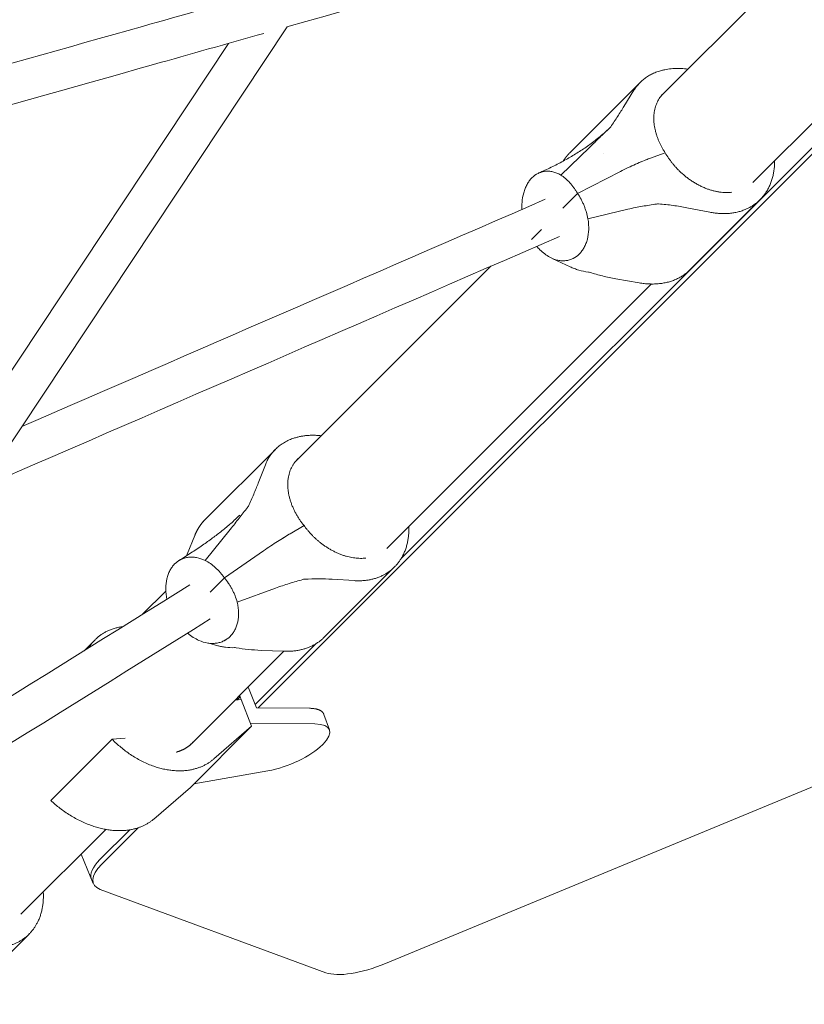
# Model space of a CAD drawing. Units: millimetres. Extents: x -6231 to 9079, y -5031 to 5855.
# Drawn here: x 4217 to 4592, y -1279 to -808 of the extents above; entities that cross this region are included whole.
import ezdxf

# ---------------------------------------------------------------- set-up
doc = ezdxf.new("R2010")
doc.units = ezdxf.units.MM
doc.header["$LTSCALE"] = 20
doc.layers.add('2d', color=230, linetype='Continuous')

msp = doc.modelspace()

# ---------------------------------------------------------------- linework, layer by layer
at = {"layer": '2d', "lineweight": 0}
for p, q in [((4767.41, -700.18, 2163.11), (4330.82, -1136.74, 2163.11)), ((4763.37, -701.17, 2163.11), (4399.21, -1065.31, 2163.11)), ((4523.58, -843.98, 2163.11), (4634.57, -732.99, 2163.11)), ((4567.43, -885.42, 2163.11), (4694.59, -758.25, 2163.11)), ((4203.36, -1024.1, 2163.11), (4344.64, -810.97, 2163.11)), ((4184.33, -1018.42, 2163.11), (4316.59, -818.9, 2163.11)), ((4479.83, -871.23, 2163.11), (4513.5, -837.56, 2163.11)), ((4505.75, -849.04, 2163.11), (4510.55, -841.29, 2163.11)), ((4475.5, -881.86, 2163.11), (4489.29, -868.63, 2163.11)), ((4517.99, -873.97, 2163.11), (4525.47, -871.25, 2163.11)), ((4476.69, -875.21, 2163.11), (4476.78, -875.06, 2163.11)), ((4495.83, -871.74, 2163.11), (4495.83, -871.74, 2163.11)), ((4483.55, -890.62, 2163.11), (4504.02, -880.17, 2163.11)), ((4391.73, -1259.02, 2163.11), (5281.49, -890.47, 2163.11)), ((4483.55, -890.62, 2163.11), (4476.48, -897.69, 2163.11)), ((4570.84, -893.64, 2163.11), (4537.17, -927.32, 2163.11)), ((4488.54, -902.84, 2163.11), (4507.67, -898.2, 2163.11)), ((4535.87, -897.49, 2163.11), (4546.82, -899.65, 2163.11)), ((4461.56, -912.62, 2163.11), (4466.31, -907.87, 2163.11)), ((4488.42, -911.82, 2163.11), (4488.42, -911.82, 2163.11)), ((4471.73, -921.87, 2163.11), (4480.09, -925.79, 2163.11)), ((4348.64, -1018.92, 2163.11), (4442.03, -925.53, 2163.11)), ((4501.89, -931.47, 2163.11), (4513.05, -933.42, 2163.11)), ((4392.4, -1060.44, 2163.11), (4518.86, -933.98, 2163.11)), ((4305.44, -1046.7, 2163.11), (4339.07, -1013.07, 2163.11)), ((4330.89, -1029.22, 2163.11), (4334.29, -1020.47, 2163.11)), ((4322.22, -1045.35, 2163.11), (4322.22, -1045.35, 2163.11)), ((4346.11, -1053.45, 2163.11), (4352.77, -1049.55, 2163.11)), ((4296.92, -1063.2, 2163.11), (4300.52, -1054.24, 2163.11)), ((4305.5, -1066.21, 2163.11), (4317.53, -1051.34, 2163.11)), ((4314.72, -1074.5, 2163.11), (4333.47, -1061.57, 2163.11)), ((4306.26, -1066.63, 2163.11), (4306.26, -1066.63, 2163.11)), ((4396.05, -1069.32, 2163.11), (4362.43, -1102.95, 2163.11)), ((4314.72, -1074.5, 2163.11), (4307.82, -1081.39, 2163.11)), ((4366.24, -1075.23, 2163.11), (4376.85, -1075.88, 2163.11)), ((4275.62, -1091.95, 2163.11), (4286.7, -1080.87, 2163.11)), ((4320.8, -1086.14, 2163.11), (4339.11, -1079.42, 2163.11)), ((4252.87, -1104.13, 2163.11), (4247.58, -1109.41, 2163.11)), ((4307.23, -1105.8, 2163.11), (4311.52, -1107.01, 2163.11)), ((4358.45, -1106.07, 2163.11), (4329.38, -1135.13, 2163.11)), ((4298.75, -1154.09, 2163.11), (4343.19, -1109.65, 2163.11)), ((4332.26, -1109.21, 2163.11), (4343.09, -1109.65, 2163.11)), ((4326.09, -1126.76, 2163.11), (4326.61, -1127.93, 2163.11)), ((4330.01, -1136.74, 2163.11), (4326.61, -1127.93, 2163.11)), ((4319.83, -1133.01, 2163.11), (4322.8, -1132.73, 2163.11)), ((4320.78, -1132.92, 2163.11), (4322.29, -1131.41, 2163.11)), ((4322.28, -1131.41, 2163.11), (4321.34, -1131.5, 2163.11)), ((4322.05, -1130.8, 2163.11), (4322.28, -1131.41, 2163.11)), ((4322.29, -1131.41, 2163.11), (4322.28, -1131.41, 2163.11)), ((4322.8, -1132.73, 2163.11), (4322.29, -1131.41, 2163.11)), ((4322.8, -1132.73, 2163.11), (4327.73, -1145.5, 2163.11)), ((4355.33, -1136.93, 2163.11), (4330.01, -1136.74, 2163.11)), ((4358, -1144.41, 2163.11), (4327.22, -1144.18, 2163.11)), ((4364.94, -1147.3, 2163.11), (4362.27, -1139.82, 2163.11)), ((4298.43, -1174.8, 2163.11), (4327.73, -1145.5, 2163.11)), ((4327.73, -1145.5, 2163.11), (4309.71, -1161.13, 2163.11)), ((4231.73, -1181.06, 2163.11), (4261.03, -1151.76, 2163.11)), ((4261.03, -1151.76, 2163.11), (4267.31, -1151.17, 2163.11)), ((4361.61, -1154.36, 2163.11), (4361.86, -1154.11, 2163.11)), ((4335.54, -1166.87, 2163.11), (4300.09, -1173.13, 2163.11)), ((4298.43, -1174.8, 2163.11), (4280.94, -1189.89, 2163.11)), ((4217.39, -1235.45, 2163.11), (4257.99, -1194.85, 2163.11)), ((4269.45, -1195.06, 2163.11), (4255.18, -1209.32, 2163.11)), ((4273.5, -1194.07, 2163.11), (4256.08, -1211.48, 2163.11)), ((4252.03, -1220.74, 2163.11), (4246.19, -1206.65, 2163.11)), ((4255.37, -1223.54, 2163.11), (4363.25, -1263.39, 2163.11)), ((4221.32, -1244.91, 2163.11), (4187.72, -1278.52, 2163.11))]:
    msp.add_line(p, q, dxfattribs=at)
for centre, major_axis, ratio, start_param, end_param in [((4344.08, -1155.79, 2163.11), (20.81, 8.62), 0.357014, -0.711395, 0.700945), ((4343.86, -1156.02, 2163.11), (20.79, 8.61), 0.357749, -2.124577, -0.712238), ((4278.85, -1207.1, 2163.11), (-27.72, -11.48), 0.35739, -0.711922, 0), ((4279.74, -1209.26, 2163.11), (-27.72, -11.48), 0.35739, -0.711922, 0.368645), ((4387.63, -1249.11, 2163.11), (-27.72, -11.48), 0.35739, 0.368645, 1.570796)]:
    msp.add_ellipse(centre, major_axis=major_axis, ratio=ratio, start_param=start_param, end_param=end_param, dxfattribs=at)
at = {"layer": '2d', "lineweight": 0, "extrusion": (0, 0, -1)}
msp.add_ellipse((4278.85, -1207.1, 2163.11), major_axis=(-27.72, -11.48), ratio=0.35739, start_param=0, end_param=0.711922, dxfattribs=at)
at = {"layer": '2d', "lineweight": 0}
for points in [[(4344.51, -811.01, 2163.11), (4442.56, -783.3, 2163.11), (4541.95, -755.21, 2163.11), (4642.3, -726.85, 2163.11)], [(4498.82, -859.51, 2163.11), (4499.05, -859.31, 2163.11), (4499.25, -859.08, 2163.11), (4499.42, -858.83, 2163.11)], [(4515.56, -874.89, 2163.11), (4516.39, -874.56, 2163.11), (4517.2, -874.25, 2163.11), (4517.99, -873.97, 2163.11)], [(4504.02, -880.17, 2163.11), (4504.02, -880.17, 2163.11), (4504.02, -880.17, 2163.11), (4504.02, -880.17, 2163.11)], [(4468.13, -893.48, 2163.11), (4383.48, -930.25, 2163.11), (4299.99, -966.51, 2163.11), (4217.9, -1002.17, 2163.11)], [(4522.32, -895.69, 2163.11), (4521.98, -895.66, 2163.11), (4521.65, -895.67, 2163.11), (4521.33, -895.72, 2163.11)], [(4474.89, -911.26, 2163.11), (4381.27, -951.93, 2163.11), (4289.09, -991.97, 2163.11), (4198.63, -1031.26, 2163.11)], [(4488.76, -928.29, 2163.11), (4489, -928.33, 2163.11), (4489.26, -928.39, 2163.11), (4489.54, -928.47, 2163.11)], [(4325.72, -1040.96, 2163.11), (4325.91, -1040.72, 2163.11), (4326.07, -1040.47, 2163.11), (4326.2, -1040.19, 2163.11)], [(4322.07, -1044.53, 2163.11), (4322.06, -1044.54, 2163.11), (4322.05, -1044.55, 2163.11), (4322.04, -1044.57, 2163.11)], [(4344.26, -1054.54, 2163.11), (4344.89, -1054.16, 2163.11), (4345.51, -1053.8, 2163.11), (4346.11, -1053.45, 2163.11)], [(4296.92, -1063.2, 2163.11), (4296.81, -1063.46, 2163.11), (4296.71, -1063.71, 2163.11), (4296.61, -1063.97, 2163.11)], [(4333.47, -1061.57, 2163.11), (4333.47, -1061.57, 2163.11), (4333.47, -1061.57, 2163.11), (4333.47, -1061.57, 2163.11)], [(4080.91, -1213.23, 2163.11), (4152.02, -1168.94, 2163.11), (4224.5, -1123.79, 2163.11), (4298.2, -1077.88, 2163.11)], [(4353.08, -1075.18, 2163.11), (4352.75, -1075.2, 2163.11), (4352.44, -1075.25, 2163.11), (4352.13, -1075.34, 2163.11)], [(4287.18, -1084.53, 2163.11), (4287.19, -1084.59, 2163.11), (4287.21, -1084.66, 2163.11), (4287.22, -1084.72, 2163.11)], [(4056.67, -1250.72, 2163.11), (4138.64, -1199.66, 2163.11), (4222.46, -1147.45, 2163.11), (4307.94, -1094.2, 2163.11)], [(4319.56, -1107.92, 2163.11), (4319.79, -1107.91, 2163.11), (4320.03, -1107.92, 2163.11), (4320.3, -1107.97, 2163.11)]]:
    msp.add_open_spline(points, degree=3, dxfattribs=at)
for points, knots in [([(4057.46, -872.38, 2163.11), (4129.25, -852.1, 2163.11), (4202, -831.54, 2163.11), (4294.58, -805.37, 2163.11), (4313.65, -799.98, 2163.11), (4332.77, -794.58, 2163.11)], [2.75315079, 2.75315079, 2.75315079, 2.75315079, 2.81888778, 2.81888778, 2.83588235, 2.83588235, 2.83588235, 2.83588235]), ([(4046.08, -895.34, 2163.11), (4123.23, -873.54, 2163.11), (4201.51, -851.42, 2163.11), (4298.31, -824.06, 2163.11), (4315.94, -819.08, 2163.11), (4333.61, -814.09, 2163.11)], [2.74809457, 2.74809457, 2.74809457, 2.74809457, 2.81888778, 2.81888778, 2.83459991, 2.83459991, 2.83459991, 2.83459991]), ([(4499.42, -858.83, 2163.11), (4500.58, -857.09, 2163.11), (4501.7, -855.41, 2163.11), (4503.81, -852.14, 2163.11), (4504.81, -850.56, 2163.11), (4505.75, -849.04, 2163.11)], [0, 0, 0, 0, 0.00759198, 0.00759198, 0.01518395, 0.01518395, 0.01518395, 0.01518395]), ([(4465.05, -880.91, 2163.11), (4466.99, -880.04, 2163.11), (4468.97, -879.12, 2163.11), (4472.88, -877.21, 2163.11), (4474.81, -876.22, 2163.11), (4478.5, -874.23, 2163.11), (4480.28, -873.22, 2163.11), (4483.71, -871.14, 2163.11), (4485.39, -870.07, 2163.11), (4488.69, -867.81, 2163.11), (4490.33, -866.62, 2163.11), (4493.61, -864.07, 2163.11), (4495.26, -862.7, 2163.11), (4497.14, -861.03, 2163.11), (4497.45, -860.75, 2163.11), (4497.75, -860.48, 2163.11)], [0, 0, 0, 0, 6.915309, 6.915309, 13.506621, 13.506621, 19.610445, 19.610445, 25.561007, 25.561007, 31.705276, 31.705276, 38.339184, 38.339184, 39.620201, 39.620201, 39.620201, 39.620201]), ([(4489.29, -868.63, 2163.11), (4490.13, -867.82, 2163.11), (4490.95, -867.02, 2163.11), (4492.56, -865.43, 2163.11), (4493.36, -864.65, 2163.11), (4495.72, -862.36, 2163.11), (4497.27, -860.89, 2163.11), (4498.82, -859.51, 2163.11)], [0, 0, 0, 0, 0.00363806, 0.00363806, 0.00727612, 0.00727612, 0.01455225, 0.01455225, 0.01455225, 0.01455225]), ([(4504.02, -880.17, 2163.11), (4506.55, -878.88, 2163.11), (4508.97, -877.72, 2163.11), (4512.47, -876.16, 2163.11), (4513.61, -875.68, 2163.11), (4514.73, -875.22, 2163.11), (4514.74, -875.22, 2163.11), (4514.74, -875.22, 2163.11)], [0, 0, 0, 0, 0.00894649, 0.00894649, 0.01341973, 0.01341973, 0.01342767, 0.01342767, 0.01342767, 0.01342767]), ([(4517.99, -873.97, 2163.11), (4515.89, -874.73, 2163.11), (4513.67, -875.63, 2163.11), (4510.17, -877.19, 2163.11), (4508.98, -877.74, 2163.11), (4507.75, -878.32, 2163.11), (4507.75, -878.32, 2163.11), (4507.75, -878.32, 2163.11)], [0, 0, 0, 0, 0.00894652, 0.00894652, 0.01341978, 0.01341978, 0.0134272, 0.0134272, 0.0134272, 0.0134272]), ([(4475.5, -881.86, 2163.11), (4474.26, -881.13, 2163.11), (4473.02, -880.63, 2163.11), (4471.47, -880.26, 2163.11), (4471.16, -880.2, 2163.11), (4470.54, -880.11, 2163.11), (4470.23, -880.07, 2163.11), (4469.31, -880.01, 2163.11), (4468.71, -880.02, 2163.11), (4467.52, -880.15, 2163.11), (4466.94, -880.26, 2163.11), (4465.81, -880.59, 2163.11), (4465.25, -880.81, 2163.11), (4463.65, -881.6, 2163.11), (4462.67, -882.31, 2163.11), (4461.55, -883.42, 2163.11), (4461.33, -883.66, 2163.11), (4460.91, -884.15, 2163.11), (4460.7, -884.4, 2163.11), (4460.12, -885.19, 2163.11), (4459.75, -885.76, 2163.11), (4459.09, -886.96, 2163.11), (4458.79, -887.59, 2163.11), (4458.38, -888.61, 2163.11), (4458.25, -888.95, 2163.11), (4458.01, -889.66, 2163.11), (4457.9, -890.02, 2163.11), (4457.4, -891.85, 2163.11), (4457.14, -893.4, 2163.11), (4457, -895.47, 2163.11), (4456.99, -895.89, 2163.11), (4456.97, -896.73, 2163.11), (4456.97, -897.16, 2163.11), (4456.99, -897.83, 2163.11), (4457, -898.07, 2163.11), (4457.02, -898.31, 2163.11)], [0, 0, 0, 0, 0.00530861, 0.00530861, 0.00663576, 0.00663576, 0.00796291, 0.00796291, 0.01061721, 0.01061721, 0.01327152, 0.01327152, 0.01592582, 0.01592582, 0.02123443, 0.02123443, 0.02256158, 0.02256158, 0.02388873, 0.02388873, 0.02654303, 0.02654303, 0.02919734, 0.02919734, 0.03052449, 0.03052449, 0.03185164, 0.03185164, 0.03716025, 0.03716025, 0.0384874, 0.0384874, 0.03981455, 0.03981455, 0.04056349, 0.04056349, 0.04056349, 0.04056349]), ([(4483.55, -890.62, 2163.11), (4483.28, -890.15, 2163.11), (4483, -889.69, 2163.11), (4482.42, -888.79, 2163.11), (4482.12, -888.35, 2163.11), (4481.19, -887.08, 2163.11), (4480.54, -886.28, 2163.11), (4479.18, -884.8, 2163.11), (4478.47, -884.12, 2163.11), (4477.02, -882.89, 2163.11), (4476.26, -882.34, 2163.11), (4475.5, -881.86, 2163.11)], [0.02542398, 0.02542398, 0.02542398, 0.02542398, 0.02709969, 0.02709969, 0.0287754, 0.0287754, 0.03212681, 0.03212681, 0.03547822, 0.03547822, 0.03882964, 0.03882964, 0.03882964, 0.03882964]), ([(4488.54, -902.84, 2163.11), (4488.34, -901.77, 2163.11), (4488.08, -900.7, 2163.11), (4487.61, -899.1, 2163.11), (4487.44, -898.57, 2163.11), (4487.07, -897.52, 2163.11), (4486.87, -897, 2163.11), (4486.45, -895.96, 2163.11), (4486.23, -895.45, 2163.11), (4485.75, -894.44, 2163.11), (4485.51, -893.94, 2163.11), (4484.73, -892.47, 2163.11), (4484.16, -891.53, 2163.11), (4483.55, -890.62, 2163.11)], [0.05482567, 0.05482567, 0.05482567, 0.05482567, 0.05820941, 0.05820941, 0.05990128, 0.05990128, 0.06159315, 0.06159315, 0.06328502, 0.06328502, 0.06497689, 0.06497689, 0.06836063, 0.06836063, 0.06836063, 0.06836063]), ([(4521.33, -895.72, 2163.11), (4519.13, -896.06, 2163.11), (4516.89, -896.41, 2163.11), (4513.46, -897.01, 2163.11), (4512.32, -897.21, 2163.11), (4510, -897.67, 2163.11), (4508.84, -897.92, 2163.11), (4507.67, -898.2, 2163.11)], [0, 0, 0, 0, 0.00727612, 0.00727612, 0.01091419, 0.01091419, 0.01455225, 0.01455225, 0.01455225, 0.01455225]), ([(4535.87, -897.49, 2163.11), (4533.71, -897.07, 2163.11), (4531.51, -896.71, 2163.11), (4526.99, -896.11, 2163.11), (4524.68, -895.86, 2163.11), (4522.32, -895.69, 2163.11)], [0, 0, 0, 0, 0.00759198, 0.00759198, 0.01518395, 0.01518395, 0.01518395, 0.01518395]), ([(4470.23, -921.16, 2163.11), (4471.53, -921.86, 2163.11), (4472.84, -922.34, 2163.11), (4474.46, -922.68, 2163.11), (4474.78, -922.74, 2163.11), (4475.43, -922.82, 2163.11), (4475.75, -922.85, 2163.11), (4476.71, -922.9, 2163.11), (4477.34, -922.88, 2163.11), (4478.56, -922.75, 2163.11), (4479.16, -922.63, 2163.11), (4480.32, -922.28, 2163.11), (4480.89, -922.06, 2163.11), (4482.52, -921.26, 2163.11), (4483.51, -920.55, 2163.11), (4484.63, -919.43, 2163.11), (4484.85, -919.2, 2163.11), (4485.27, -918.71, 2163.11), (4485.47, -918.45, 2163.11), (4486.05, -917.67, 2163.11), (4486.4, -917.1, 2163.11), (4487.05, -915.91, 2163.11), (4487.34, -915.28, 2163.11), (4487.73, -914.28, 2163.11), (4487.85, -913.93, 2163.11), (4488.07, -913.23, 2163.11), (4488.17, -912.88, 2163.11), (4488.62, -911.07, 2163.11), (4488.84, -909.53, 2163.11), (4488.9, -907.49, 2163.11), (4488.9, -907.07, 2163.11), (4488.89, -906.24, 2163.11), (4488.87, -905.82, 2163.11), (4488.78, -904.56, 2163.11), (4488.69, -903.71, 2163.11), (4488.54, -902.84, 2163.11)], [0, 0, 0, 0, 0.00530861, 0.00530861, 0.00663576, 0.00663576, 0.00796291, 0.00796291, 0.01061721, 0.01061721, 0.01327152, 0.01327152, 0.01592582, 0.01592582, 0.02123443, 0.02123443, 0.02256158, 0.02256158, 0.02388873, 0.02388873, 0.02654303, 0.02654303, 0.02919734, 0.02919734, 0.03052449, 0.03052449, 0.03185164, 0.03185164, 0.03716025, 0.03716025, 0.0384874, 0.0384874, 0.03981455, 0.03981455, 0.04246885, 0.04246885, 0.04246885, 0.04246885]), ([(4464.05, -915.97, 2163.11), (4464.54, -916.54, 2163.11), (4465.05, -917.08, 2163.11), (4466.31, -918.31, 2163.11), (4467.06, -918.97, 2163.11), (4468.62, -920.16, 2163.11), (4469.42, -920.7, 2163.11), (4470.23, -921.16, 2163.11)], [0.029750208, 0.029750208, 0.029750208, 0.029750208, 0.03212681, 0.03212681, 0.035478224, 0.035478224, 0.038829638, 0.038829638, 0.038829638, 0.038829638]), ([(4480.09, -925.79, 2163.11), (4480.69, -926.08, 2163.11), (4481.33, -926.35, 2163.11), (4482.67, -926.86, 2163.11), (4483.38, -927.1, 2163.11), (4485.56, -927.74, 2163.11), (4487.12, -928.08, 2163.11), (4488.76, -928.29, 2163.11)], [0, 0, 0, 0, 0.00363806, 0.00363806, 0.00727612, 0.00727612, 0.01455225, 0.01455225, 0.01455225, 0.01455225]), ([(4489.54, -928.47, 2163.11), (4491.46, -929.09, 2163.11), (4493.45, -929.65, 2163.11), (4497.57, -930.65, 2163.11), (4499.7, -931.09, 2163.11), (4501.89, -931.47, 2163.11)], [0, 0, 0, 0, 0.00759198, 0.00759198, 0.01518395, 0.01518395, 0.01518395, 0.01518395]), ([(4326.2, -1040.19, 2163.11), (4327.1, -1038.26, 2163.11), (4327.94, -1036.37, 2163.11), (4329.5, -1032.72, 2163.11), (4330.23, -1030.94, 2163.11), (4330.89, -1029.22, 2163.11)], [0, 0, 0, 0, 0.00759198, 0.00759198, 0.01518395, 0.01518395, 0.01518395, 0.01518395]), ([(4292.99, -1066.26, 2163.11), (4294.86, -1065.09, 2163.11), (4296.77, -1063.88, 2163.11), (4300.54, -1061.42, 2163.11), (4302.41, -1060.18, 2163.11), (4305.87, -1057.79, 2163.11), (4307.48, -1056.65, 2163.11), (4310.56, -1054.37, 2163.11), (4312.04, -1053.24, 2163.11), (4314.96, -1050.9, 2163.11), (4316.41, -1049.7, 2163.11), (4319.26, -1047.19, 2163.11), (4320.67, -1045.89, 2163.11), (4322.04, -1044.57, 2163.11)], [0.09978, 0.09978, 0.09978, 0.09978, 7.735944, 7.735944, 14.792933, 14.792933, 20.759166, 20.759166, 26.329492, 26.329492, 31.989467, 31.989467, 37.871531, 37.871531, 37.871531, 37.871531]), ([(4317.53, -1051.34, 2163.11), (4318.27, -1050.43, 2163.11), (4318.98, -1049.53, 2163.11), (4320.37, -1047.74, 2163.11), (4321.05, -1046.86, 2163.11), (4323.07, -1044.24, 2163.11), (4324.39, -1042.56, 2163.11), (4325.72, -1040.96, 2163.11)], [0, 0, 0, 0, 0.00363806, 0.00363806, 0.00727612, 0.00727612, 0.01455225, 0.01455225, 0.01455225, 0.01455225]), ([(4346.11, -1053.45, 2163.11), (4344.23, -1054.54, 2163.11), (4342.24, -1055.77, 2163.11), (4339.08, -1057.8, 2163.11), (4337.99, -1058.51, 2163.11), (4336.88, -1059.25, 2163.11), (4336.88, -1059.26, 2163.11), (4336.87, -1059.26, 2163.11)], [0, 0, 0, 0, 0.00894652, 0.00894652, 0.01341978, 0.01341978, 0.0134272, 0.0134272, 0.0134272, 0.0134272]), ([(4333.47, -1061.57, 2163.11), (4335.78, -1059.97, 2163.11), (4337.99, -1058.5, 2163.11), (4341.16, -1056.46, 2163.11), (4342.19, -1055.82, 2163.11), (4343.19, -1055.2, 2163.11), (4343.2, -1055.2, 2163.11), (4343.2, -1055.2, 2163.11)], [0, 0, 0, 0, 0.00894649, 0.00894649, 0.01341973, 0.01341973, 0.01342767, 0.01342767, 0.01342767, 0.01342767]), ([(4305.5, -1066.21, 2163.11), (4304.12, -1065.54, 2163.11), (4302.76, -1065.09, 2163.11), (4301.08, -1064.78, 2163.11), (4300.75, -1064.73, 2163.11), (4300.08, -1064.65, 2163.11), (4299.74, -1064.63, 2163.11), (4298.75, -1064.59, 2163.11), (4298.1, -1064.62, 2163.11), (4296.85, -1064.78, 2163.11), (4296.23, -1064.9, 2163.11), (4295.04, -1065.26, 2163.11), (4294.46, -1065.48, 2163.11), (4292.8, -1066.3, 2163.11), (4291.8, -1067.02, 2163.11), (4290.69, -1068.13, 2163.11), (4290.47, -1068.37, 2163.11), (4290.05, -1068.86, 2163.11), (4289.85, -1069.11, 2163.11), (4289.28, -1069.89, 2163.11), (4288.93, -1070.45, 2163.11), (4288.3, -1071.64, 2163.11), (4288.02, -1072.26, 2163.11), (4287.66, -1073.26, 2163.11), (4287.54, -1073.6, 2163.11), (4287.34, -1074.29, 2163.11), (4287.25, -1074.64, 2163.11), (4286.83, -1076.43, 2163.11), (4286.66, -1077.95, 2163.11), (4286.66, -1079.96, 2163.11), (4286.67, -1080.37, 2163.11), (4286.72, -1081.19, 2163.11), (4286.75, -1081.6, 2163.11), (4286.88, -1082.85, 2163.11), (4287, -1083.68, 2163.11), (4287.18, -1084.53, 2163.11)], [0, 0, 0, 0, 0.00530861, 0.00530861, 0.00663576, 0.00663576, 0.00796291, 0.00796291, 0.01061721, 0.01061721, 0.01327152, 0.01327152, 0.01592582, 0.01592582, 0.02123443, 0.02123443, 0.02256158, 0.02256158, 0.02388873, 0.02388873, 0.02654303, 0.02654303, 0.02919734, 0.02919734, 0.03052449, 0.03052449, 0.03185164, 0.03185164, 0.03716025, 0.03716025, 0.0384874, 0.0384874, 0.03981455, 0.03981455, 0.04246885, 0.04246885, 0.04246885, 0.04246885]), ([(4314.72, -1074.5, 2163.11), (4314.39, -1074.05, 2163.11), (4314.06, -1073.61, 2163.11), (4313.38, -1072.75, 2163.11), (4313.03, -1072.33, 2163.11), (4311.95, -1071.12, 2163.11), (4311.2, -1070.37, 2163.11), (4309.63, -1068.96, 2163.11), (4308.83, -1068.32, 2163.11), (4307.19, -1067.17, 2163.11), (4306.35, -1066.66, 2163.11), (4305.5, -1066.21, 2163.11)], [0.02542398, 0.02542398, 0.02542398, 0.02542398, 0.02709969, 0.02709969, 0.0287754, 0.0287754, 0.03212681, 0.03212681, 0.03547822, 0.03547822, 0.03882964, 0.03882964, 0.03882964, 0.03882964]), ([(4320.8, -1086.14, 2163.11), (4320.52, -1085.11, 2163.11), (4320.18, -1084.08, 2163.11), (4319.57, -1082.56, 2163.11), (4319.36, -1082.05, 2163.11), (4318.9, -1081.04, 2163.11), (4318.65, -1080.55, 2163.11), (4318.14, -1079.56, 2163.11), (4317.87, -1079.07, 2163.11), (4317.3, -1078.11, 2163.11), (4317.01, -1077.64, 2163.11), (4316.08, -1076.25, 2163.11), (4315.42, -1075.35, 2163.11), (4314.72, -1074.5, 2163.11)], [0.05482567, 0.05482567, 0.05482567, 0.05482567, 0.05820941, 0.05820941, 0.05990128, 0.05990128, 0.06159315, 0.06159315, 0.06328502, 0.06328502, 0.06497689, 0.06497689, 0.06836063, 0.06836063, 0.06836063, 0.06836063]), ([(4352.13, -1075.34, 2163.11), (4350.05, -1075.96, 2163.11), (4347.91, -1076.58, 2163.11), (4344.65, -1077.58, 2163.11), (4343.55, -1077.92, 2163.11), (4341.34, -1078.64, 2163.11), (4340.22, -1079.01, 2163.11), (4339.11, -1079.42, 2163.11)], [0, 0, 0, 0, 0.00727612, 0.00727612, 0.01091419, 0.01091419, 0.01455225, 0.01455225, 0.01455225, 0.01455225]), ([(4366.24, -1075.23, 2163.11), (4364.15, -1075.1, 2163.11), (4362.01, -1075.03, 2163.11), (4357.62, -1075.02, 2163.11), (4355.38, -1075.07, 2163.11), (4353.08, -1075.18, 2163.11)], [0, 0, 0, 0, 0.00759198, 0.00759198, 0.01518395, 0.01518395, 0.01518395, 0.01518395]), ([(4302.49, -1104.46, 2163.11), (4303.92, -1105.09, 2163.11), (4305.34, -1105.51, 2163.11), (4307.08, -1105.79, 2163.11), (4307.43, -1105.83, 2163.11), (4308.12, -1105.89, 2163.11), (4308.47, -1105.91, 2163.11), (4309.5, -1105.92, 2163.11), (4310.16, -1105.88, 2163.11), (4311.45, -1105.71, 2163.11), (4312.08, -1105.57, 2163.11), (4313.3, -1105.2, 2163.11), (4313.89, -1104.97, 2163.11), (4315.57, -1104.14, 2163.11), (4316.58, -1103.42, 2163.11), (4317.7, -1102.3, 2163.11), (4317.92, -1102.07, 2163.11), (4318.33, -1101.58, 2163.11), (4318.53, -1101.33, 2163.11), (4319.1, -1100.55, 2163.11), (4319.44, -1099.99, 2163.11), (4320.05, -1098.82, 2163.11), (4320.32, -1098.2, 2163.11), (4320.66, -1097.22, 2163.11), (4320.77, -1096.88, 2163.11), (4320.96, -1096.19, 2163.11), (4321.04, -1095.85, 2163.11), (4321.41, -1094.08, 2163.11), (4321.54, -1092.59, 2163.11), (4321.48, -1090.61, 2163.11), (4321.46, -1090.21, 2163.11), (4321.39, -1089.41, 2163.11), (4321.34, -1089, 2163.11), (4321.17, -1087.79, 2163.11), (4321.01, -1086.97, 2163.11), (4320.8, -1086.14, 2163.11)], [0, 0, 0, 0, 0.00530861, 0.00530861, 0.00663576, 0.00663576, 0.00796291, 0.00796291, 0.01061721, 0.01061721, 0.01327152, 0.01327152, 0.01592582, 0.01592582, 0.02123443, 0.02123443, 0.02256158, 0.02256158, 0.02388873, 0.02388873, 0.02654303, 0.02654303, 0.02919734, 0.02919734, 0.03052449, 0.03052449, 0.03185164, 0.03185164, 0.03716025, 0.03716025, 0.0384874, 0.0384874, 0.03981455, 0.03981455, 0.04246885, 0.04246885, 0.04246885, 0.04246885]), ([(4297.07, -1100.97, 2163.11), (4297.15, -1101.03, 2163.11), (4297.23, -1101.1, 2163.11), (4298.13, -1101.83, 2163.11), (4298.98, -1102.45, 2163.11), (4300.71, -1103.55, 2163.11), (4301.59, -1104.04, 2163.11), (4302.49, -1104.46, 2163.11)], [0.031812935, 0.031812935, 0.031812935, 0.031812935, 0.03212681, 0.03212681, 0.035478224, 0.035478224, 0.038829638, 0.038829638, 0.038829638, 0.038829638]), ([(4315.43, -1104.21, 2163.11), (4315.43, -1104.21, 2163.11), (4315.41, -1104.22, 2163.11), (4315.31, -1104.27, 2163.11), (4315.13, -1104.35, 2163.11), (4314.8, -1104.52, 2163.11), (4314.7, -1104.57, 2163.11), (4314.59, -1104.63, 2163.11)], [16.253467, 16.253467, 16.253467, 16.253467, 17.209347, 17.209347, 19.992296, 19.992296, 21.079957, 21.079957, 21.079957, 21.079957]), ([(4311.52, -1107.01, 2163.11), (4312.07, -1107.17, 2163.11), (4312.66, -1107.31, 2163.11), (4313.91, -1107.56, 2163.11), (4314.56, -1107.67, 2163.11), (4316.59, -1107.91, 2163.11), (4318.04, -1107.98, 2163.11), (4319.56, -1107.92, 2163.11)], [0, 0, 0, 0, 0.00363806, 0.00363806, 0.00727612, 0.00727612, 0.01455225, 0.01455225, 0.01455225, 0.01455225]), ([(4320.3, -1107.97, 2163.11), (4322.16, -1108.3, 2163.11), (4324.08, -1108.56, 2163.11), (4328.07, -1108.97, 2163.11), (4330.13, -1109.12, 2163.11), (4332.26, -1109.21, 2163.11)], [0, 0, 0, 0, 0.00759198, 0.00759198, 0.01518395, 0.01518395, 0.01518395, 0.01518395])]:
    msp.add_open_spline(points, degree=3, knots=knots, dxfattribs=at)
for points, weights in [([(4510.55, -841.29, 2163.11), (4515.42, -833.42, 2163.11), (4524.5, -829.58, 2163.11), (4536.32, -831.25, 2163.11)], [1, 0.890451462977, 0.847944447754, 0.87247895433]), ([(4525.84, -841.73, 2163.11), (4517.36, -848.56, 2163.11), (4518.38, -860.45, 2163.11), (4525.47, -871.25, 2163.11)], [0.679795018677, 0.659546466136, 0.76628145991, 1]), ([(4476.78, -875.06, 2163.11), (4477.65, -873.68, 2163.11), (4478.67, -872.39, 2163.11), (4479.83, -871.23, 2163.11)], [1, 0.979320754598, 0.961030420766, 0.945128998504]), ([(4557.32, -890.08, 2163.11), (4544.68, -891.59, 2163.11), (4532.43, -883.09, 2163.11), (4525.47, -871.25, 2163.11)], [0.682677901202, 0.651562476146, 0.757336509078, 1]), ([(4546.82, -899.65, 2163.11), (4565.43, -903.32, 2163.11), (4577.88, -893.61, 2163.11), (4577.78, -875.06, 2163.11)], [1, 0.829282509411, 0.821377140723, 0.976283893937]), ([(4513.05, -933.42, 2163.11), (4522.74, -935.11, 2163.11), (4531.34, -933.15, 2163.11), (4537.17, -927.32, 2163.11)], [1, 0.904848365851, 0.86027491225, 0.866279639196]), ([(4334.29, -1020.47, 2163.11), (4338.18, -1010.42, 2163.11), (4347.74, -1005.08, 2163.11), (4361, -1006.57, 2163.11)], [1, 0.877913551014, 0.839092703537, 0.883537457569]), ([(4350.75, -1016.81, 2163.11), (4341.3, -1024.55, 2163.11), (4343.52, -1038.1, 2163.11), (4352.77, -1049.55, 2163.11)], [0.688043469693, 0.641815225951, 0.745800736054, 1]), ([(4300.52, -1054.24, 2163.11), (4301.67, -1051.38, 2163.11), (4303.31, -1048.84, 2163.11), (4305.44, -1046.7, 2163.11)], [1, 0.962828428001, 0.933375705189, 0.911641831563]), ([(4382.32, -1065.07, 2163.11), (4371.17, -1066.35, 2163.11), (4360.06, -1059.53, 2163.11), (4352.77, -1049.55, 2163.11)], [0.677643361175, 0.671241951793, 0.778694164735, 1]), ([(4376.85, -1075.88, 2163.11), (4393.15, -1076.88, 2163.11), (4403.46, -1067.02, 2163.11), (4402.92, -1049.92, 2163.11)], [1, 0.843210511345, 0.823750759326, 0.941620743943]), ([(4266.17, -1097.83, 2163.11), (4258.85, -1098.85, 2163.11), (4253.22, -1102.39, 2163.11), (4249.83, -1108.01, 2163.11)], [0.877826859826, 0.855443785861, 0.86523037769, 0.907186635312]), ([(4343.09, -1109.65, 2163.11), (4350.83, -1109.97, 2163.11), (4357.6, -1107.77, 2163.11), (4362.43, -1102.95, 2163.11)], [1, 0.920249324468, 0.876028995255, 0.867339012363]), ([(4355.33, -1136.93, 2163.11), (4359.1, -1136.96, 2163.11), (4361.59, -1137.92, 2163.11), (4362.27, -1139.82, 2163.11)], [1, 0.918951303323, 0.879104615938, 0.880459937846]), ([(4309.71, -1161.13, 2163.11), (4297.09, -1172.06, 2163.11), (4277.34, -1168.26, 2163.11), (4261.03, -1151.76, 2163.11)], [1, 0.821528740105, 0.821528740105, 1]), ([(4291.65, -1157.9, 2163.11), (4294.83, -1157.08, 2163.11), (4297.53, -1155.49, 2163.11), (4299.63, -1153.21, 2163.11)], [0.722884508585, 0.715792840605, 0.719674023216, 0.734528056417]), ([(4280.94, -1189.89, 2163.11), (4268.69, -1200.46, 2163.11), (4248.73, -1196.87, 2163.11), (4231.73, -1181.06, 2163.11)], [1, 0.821528740105, 0.821528740105, 1]), ([(4206.24, -1251.41, 2163.11), (4220.45, -1250.44, 2163.11), (4228.99, -1240.55, 2163.11), (4228.1, -1224.75, 2163.11)], [1, 0.855085222243, 0.827486121168, 0.917202696777])]:
    msp.add_rational_spline(points, weights, degree=3, dxfattribs=at)

doc.saveas('drawing.dxf')
